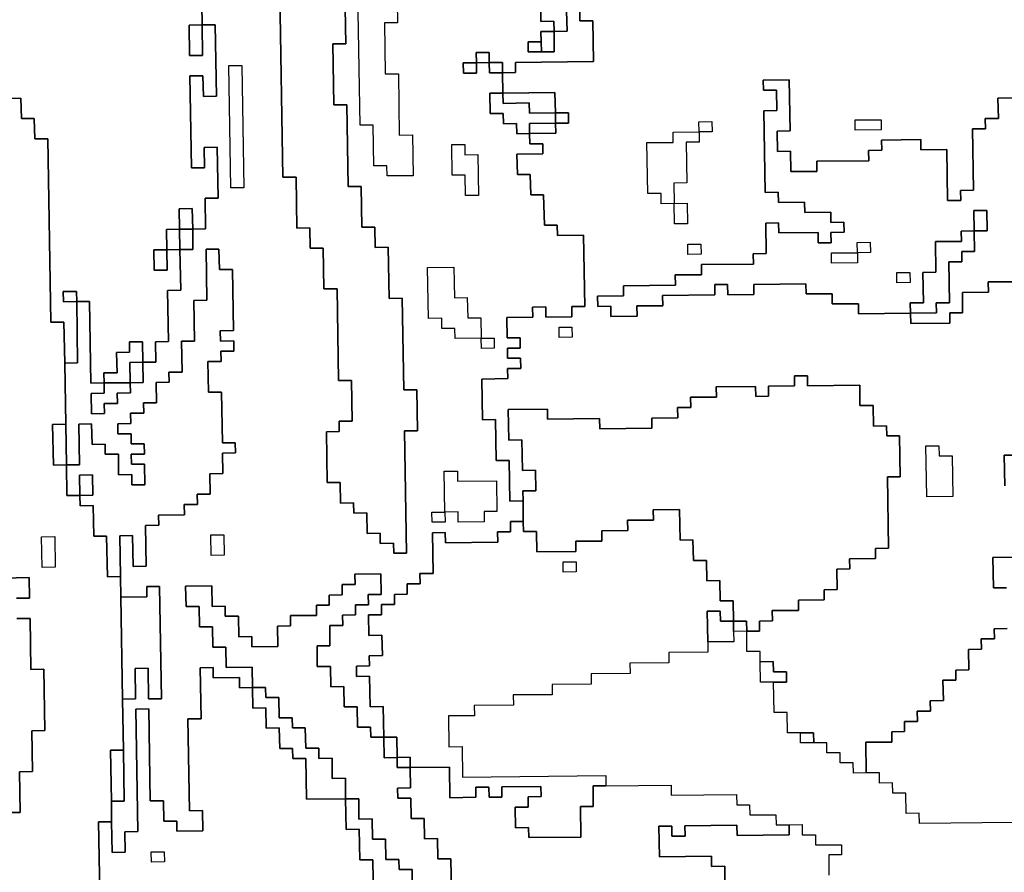
# Model space of a CAD drawing. Extents: x -9.486 to -9.308, y 38.697 to 38.769.
# Drawn here: x -9.367 to -9.363, y 38.723 to 38.727 of the extents above; entities that cross this region are included whole.
import ezdxf

# ---------------------------------------------------------------- set-up
doc = ezdxf.new("R2010")
doc.units = 0

msp = doc.modelspace()

# ---------------------------------------------------------------- linework, layer by layer
at = {"layer": 'carta_perigosidade'}
for points in [[(-9.366048, 38.7271), (-9.366042, 38.726784), (-9.3661, 38.726784), (-9.366095, 38.726514), (-9.366038, 38.726514), (-9.366032, 38.726154), (-9.365974, 38.726154), (-9.365971, 38.725974), (-9.365914, 38.725975), (-9.365912, 38.725885), (-9.365855, 38.725886), (-9.365851, 38.72566), (-9.365793, 38.725661), (-9.365786, 38.725256), (-9.365729, 38.725256), (-9.365726, 38.725076), (-9.365783, 38.725076), (-9.365774, 38.724535), (-9.365831, 38.724535), (-9.365832, 38.72458), (-9.36589, 38.724579), (-9.36589, 38.724624), (-9.365948, 38.724623), (-9.365949, 38.724714), (-9.366007, 38.724713), (-9.366008, 38.724758), (-9.366065, 38.724757), (-9.366067, 38.724847), (-9.366124, 38.724847), (-9.366128, 38.725072), (-9.366071, 38.725073), (-9.366071, 38.725118), (-9.366014, 38.725118), (-9.366017, 38.725298), (-9.366074, 38.725298), (-9.366081, 38.725703), (-9.366139, 38.725702), (-9.366142, 38.725882), (-9.366199, 38.725882), (-9.366201, 38.725972), (-9.366258, 38.725971), (-9.366262, 38.726196), (-9.36632, 38.726196), (-9.366334, 38.727006)], [(-9.366334, 38.727006), (-9.36632, 38.726196), (-9.366262, 38.726196), (-9.366258, 38.725971), (-9.366201, 38.725972), (-9.366199, 38.725882), (-9.366142, 38.725882), (-9.366139, 38.725702), (-9.366081, 38.725703), (-9.366074, 38.725298), (-9.366017, 38.725298), (-9.366014, 38.725118), (-9.366071, 38.725118), (-9.366071, 38.725073), (-9.366128, 38.725072), (-9.366124, 38.724847), (-9.366067, 38.724847), (-9.366065, 38.724757), (-9.366008, 38.724758), (-9.366007, 38.724713), (-9.365949, 38.724714), (-9.365948, 38.724623), (-9.36589, 38.724624), (-9.36589, 38.724579), (-9.365832, 38.72458), (-9.365831, 38.724535), (-9.365774, 38.724535), (-9.365783, 38.725076), (-9.365726, 38.725076), (-9.365729, 38.725256), (-9.365786, 38.725256), (-9.365793, 38.725661), (-9.365851, 38.72566), (-9.365855, 38.725886), (-9.365912, 38.725885), (-9.365914, 38.725975), (-9.365971, 38.725974), (-9.365974, 38.726154), (-9.366032, 38.726154), (-9.366038, 38.726514), (-9.366095, 38.726514), (-9.3661, 38.726784), (-9.366042, 38.726784), (-9.366048, 38.7271)], [(-9.365817, 38.727057), (-9.365814, 38.726877), (-9.365872, 38.726876), (-9.365868, 38.726651), (-9.36581, 38.726652), (-9.365806, 38.726381), (-9.365748, 38.726382), (-9.365745, 38.726202), (-9.365745, 38.726202), (-9.36586, 38.726201), (-9.365861, 38.726246), (-9.365918, 38.726245), (-9.365921, 38.726425), (-9.365979, 38.726425), (-9.365989, 38.72701)], [(-9.365817, 38.727057), (-9.365814, 38.726877), (-9.365872, 38.726876), (-9.365868, 38.726651), (-9.36581, 38.726652), (-9.365806, 38.726381), (-9.365748, 38.726382), (-9.365745, 38.726202), (-9.365745, 38.726202), (-9.36586, 38.726201), (-9.365861, 38.726246), (-9.365918, 38.726245), (-9.365921, 38.726425), (-9.365979, 38.726425), (-9.365989, 38.72701)], [(-9.365185, 38.727064), (-9.365182, 38.726883), (-9.365124, 38.726884), (-9.365123, 38.726839), (-9.365181, 38.726838), (-9.36518, 38.726793), (-9.365238, 38.726793), (-9.365237, 38.726748), (-9.365179, 38.726748), (-9.365122, 38.726749), (-9.365123, 38.726839), (-9.365066, 38.72684), (-9.365068, 38.72693)], [(-9.365068, 38.72693), (-9.365066, 38.72684), (-9.365123, 38.726839), (-9.365124, 38.726884), (-9.365182, 38.726883), (-9.365185, 38.727064)], [(-9.366679, 38.727048), (-9.366676, 38.726868), (-9.366734, 38.726867), (-9.366732, 38.726732), (-9.366674, 38.726733), (-9.366676, 38.726868), (-9.366619, 38.726868), (-9.366613, 38.726553), (-9.366671, 38.726552), (-9.366673, 38.726643), (-9.36673, 38.726642), (-9.366723, 38.726237), (-9.366666, 38.726237), (-9.366667, 38.726327), (-9.36661, 38.726328), (-9.366606, 38.726103), (-9.366663, 38.726102), (-9.366661, 38.725967), (-9.366718, 38.725966), (-9.36672, 38.726057), (-9.366777, 38.726056), (-9.366776, 38.725966), (-9.366833, 38.725965), (-9.366832, 38.725875), (-9.366889, 38.725875), (-9.366888, 38.725785), (-9.36683, 38.725785), (-9.366832, 38.725875), (-9.366774, 38.725876), (-9.366771, 38.725696), (-9.366829, 38.725695), (-9.366825, 38.72547), (-9.366882, 38.725469), (-9.366881, 38.725379), (-9.366938, 38.725379), (-9.36694, 38.725469), (-9.366997, 38.725468), (-9.366997, 38.725423), (-9.367054, 38.725422), (-9.367052, 38.725332), (-9.36711, 38.725332), (-9.367109, 38.725287), (-9.367109, 38.725287), (-9.367167, 38.725286), (-9.367173, 38.725646), (-9.36723, 38.725646), (-9.367231, 38.725691), (-9.367289, 38.72569), (-9.367288, 38.725645), (-9.36723, 38.725646), (-9.367226, 38.725376), (-9.367283, 38.725375), (-9.367286, 38.725555), (-9.367344, 38.725555), (-9.367358, 38.726365), (-9.367415, 38.726364), (-9.367417, 38.726455), (-9.367474, 38.726454), (-9.367476, 38.726544), (-9.367533, 38.726543)], [(-9.36501, 38.72693), (-9.365009, 38.726885), (-9.364952, 38.726886), (-9.364949, 38.726706), (-9.365294, 38.726702), (-9.365293, 38.726657), (-9.36535, 38.726656), (-9.365351, 38.726702), (-9.365409, 38.726701), (-9.365409, 38.726746), (-9.365467, 38.726745), (-9.365466, 38.7267), (-9.365524, 38.7267), (-9.365523, 38.726655), (-9.365465, 38.726655), (-9.365466, 38.7267), (-9.365409, 38.726701), (-9.365408, 38.726656), (-9.36535, 38.726656), (-9.365349, 38.726566), (-9.365406, 38.726566), (-9.365405, 38.726476), (-9.365347, 38.726476), (-9.365346, 38.726431), (-9.365289, 38.726432), (-9.365288, 38.726387), (-9.365231, 38.726388), (-9.36523, 38.726342), (-9.365172, 38.726343), (-9.365172, 38.726298), (-9.365287, 38.726297), (-9.365285, 38.726207), (-9.365228, 38.726207), (-9.365226, 38.726117), (-9.365169, 38.726118), (-9.365166, 38.725983), (-9.365109, 38.725983), (-9.365108, 38.725938), (-9.364993, 38.72594), (-9.364988, 38.725624), (-9.365045, 38.725624), (-9.365044, 38.725579), (-9.365159, 38.725578), (-9.36516, 38.725623), (-9.365218, 38.725622), (-9.365217, 38.725577), (-9.365332, 38.725576), (-9.36533, 38.725486), (-9.365273, 38.725486), (-9.365272, 38.725441), (-9.365329, 38.725441), (-9.365329, 38.725396), (-9.365271, 38.725396), (-9.36527, 38.725351), (-9.365328, 38.725351), (-9.365327, 38.725306), (-9.365442, 38.725304), (-9.365439, 38.725124), (-9.365382, 38.725125), (-9.365378, 38.724945), (-9.365321, 38.724945), (-9.365318, 38.724765), (-9.36526, 38.724766), (-9.365259, 38.724676), (-9.365316, 38.724675), (-9.365316, 38.72463), (-9.365373, 38.72463), (-9.365372, 38.724584), (-9.365602, 38.724582), (-9.365603, 38.724627), (-9.36566, 38.724626), (-9.365657, 38.724446), (-9.365715, 38.724446), (-9.365714, 38.724401), (-9.365772, 38.7244), (-9.365771, 38.724355), (-9.365828, 38.724354), (-9.365827, 38.724309), (-9.365885, 38.724309), (-9.365884, 38.724264), (-9.365942, 38.724263), (-9.36594, 38.724173), (-9.365883, 38.724174), (-9.365881, 38.724084), (-9.365939, 38.724083), (-9.365938, 38.724038), (-9.365995, 38.724037), (-9.365995, 38.723992), (-9.365937, 38.723993), (-9.365935, 38.723858), (-9.365877, 38.723859), (-9.365875, 38.723723), (-9.365932, 38.723723), (-9.365933, 38.723768), (-9.365991, 38.723767), (-9.365992, 38.723857), (-9.36605, 38.723857), (-9.366051, 38.723947), (-9.366109, 38.723946), (-9.36611, 38.724036), (-9.366168, 38.724036), (-9.366169, 38.724126), (-9.366112, 38.724126), (-9.366113, 38.724216), (-9.366056, 38.724217), (-9.366057, 38.724262), (-9.365999, 38.724263), (-9.366, 38.724308), (-9.365942, 38.724308), (-9.365943, 38.724353), (-9.365886, 38.724354), (-9.365887, 38.724444), (-9.366002, 38.724443), (-9.366001, 38.724398), (-9.366059, 38.724397), (-9.366058, 38.724352), (-9.366116, 38.724351), (-9.366115, 38.724306), (-9.366172, 38.724306), (-9.366172, 38.724261), (-9.366287, 38.72426), (-9.366286, 38.724215), (-9.366343, 38.724214), (-9.366342, 38.724124), (-9.366457, 38.724123), (-9.366457, 38.724168), (-9.366515, 38.724167), (-9.366516, 38.724257), (-9.366574, 38.724257), (-9.366575, 38.724302), (-9.366632, 38.724301), (-9.366634, 38.724391), (-9.366749, 38.72439), (-9.366747, 38.7243), (-9.36669, 38.7243), (-9.366688, 38.72421), (-9.366631, 38.724211), (-9.366629, 38.724121), (-9.366572, 38.724121), (-9.36657, 38.724031), (-9.366455, 38.724033), (-9.366454, 38.723943), (-9.366511, 38.723942), (-9.366512, 38.723987), (-9.366627, 38.723986), (-9.366628, 38.724031), (-9.366685, 38.72403), (-9.366681, 38.723805), (-9.366739, 38.723804), (-9.366732, 38.723399), (-9.366674, 38.7234), (-9.366673, 38.72331), (-9.366788, 38.723308), (-9.366788, 38.723353), (-9.366846, 38.723353), (-9.366847, 38.723443), (-9.366905, 38.723442), (-9.366912, 38.723848), (-9.366969, 38.723847), (-9.36696, 38.723307), (-9.367018, 38.723306), (-9.367016, 38.723216), (-9.367074, 38.723215), (-9.367076, 38.72335), (-9.367076, 38.72335), (-9.367077, 38.723441), (-9.36702, 38.723441), (-9.367024, 38.723666), (-9.367028, 38.723891), (-9.36697, 38.723892), (-9.366972, 38.724027), (-9.366915, 38.724028), (-9.366913, 38.723893), (-9.366855, 38.723893), (-9.366864, 38.724389), (-9.366921, 38.724388), (-9.36692, 38.724343), (-9.367035, 38.724342), (-9.367037, 38.724432), (-9.36704, 38.724612), (-9.366983, 38.724613), (-9.36698, 38.724477), (-9.366923, 38.724478), (-9.366926, 38.724658), (-9.366868, 38.724659), (-9.366869, 38.724704), (-9.366754, 38.724705), (-9.366755, 38.72475), (-9.366697, 38.724751), (-9.366698, 38.724796), (-9.366641, 38.724796), (-9.366642, 38.724886), (-9.366585, 38.724887), (-9.366586, 38.724977), (-9.366529, 38.724978), (-9.36653, 38.725023), (-9.366587, 38.725022), (-9.366591, 38.725247), (-9.366648, 38.725247), (-9.366651, 38.725382), (-9.366593, 38.725382), (-9.366594, 38.725427), (-9.366537, 38.725428), (-9.366537, 38.725473), (-9.366595, 38.725472), (-9.366596, 38.725517), (-9.366538, 38.725518), (-9.366543, 38.725788), (-9.3666, 38.725788), (-9.366602, 38.725878), (-9.366659, 38.725877), (-9.366655, 38.725652), (-9.366713, 38.725651), (-9.36671, 38.725471), (-9.366767, 38.725471), (-9.366765, 38.725335), (-9.366823, 38.725335), (-9.366822, 38.72529), (-9.366879, 38.725289), (-9.366878, 38.725199), (-9.366935, 38.725199), (-9.366934, 38.725153), (-9.366992, 38.725153), (-9.366991, 38.725108), (-9.367049, 38.725107), (-9.367048, 38.725062), (-9.36699, 38.725063), (-9.36699, 38.725018), (-9.366932, 38.725018), (-9.366931, 38.724973), (-9.366989, 38.724973), (-9.366988, 38.724928), (-9.36693, 38.724928), (-9.366929, 38.724838), (-9.366986, 38.724838), (-9.366987, 38.724883), (-9.367045, 38.724882), (-9.367046, 38.724972), (-9.367104, 38.724972), (-9.367104, 38.725017), (-9.367162, 38.725016), (-9.367164, 38.725106), (-9.367221, 38.725105), (-9.367218, 38.724925), (-9.367275, 38.724925), (-9.367278, 38.725105), (-9.367283, 38.725375), (-9.367226, 38.725376), (-9.36723, 38.725646), (-9.367173, 38.725646), (-9.367167, 38.725286), (-9.367109, 38.725287), (-9.367108, 38.725242), (-9.367166, 38.725241), (-9.367164, 38.725151), (-9.367107, 38.725152), (-9.367108, 38.725197), (-9.36705, 38.725197), (-9.367051, 38.725242), (-9.366993, 38.725243), (-9.366994, 38.725288), (-9.366937, 38.725289), (-9.366938, 38.725379), (-9.366881, 38.725379), (-9.366882, 38.725469), (-9.366825, 38.72547), (-9.366829, 38.725695), (-9.366771, 38.725696), (-9.366774, 38.725876), (-9.366717, 38.725876), (-9.366718, 38.725966), (-9.366661, 38.725967), (-9.366663, 38.726102), (-9.366606, 38.726103), (-9.36661, 38.726328), (-9.366667, 38.726327), (-9.366666, 38.726237), (-9.366723, 38.726237), (-9.36673, 38.726642), (-9.366673, 38.726643), (-9.366671, 38.726552), (-9.366613, 38.726553), (-9.366619, 38.726868), (-9.366676, 38.726868), (-9.366679, 38.727048)], [(-9.363123, 38.724203), (-9.363181, 38.724202), (-9.36318, 38.724157), (-9.363238, 38.724157), (-9.363237, 38.724112), (-9.363294, 38.724111), (-9.363293, 38.724021), (-9.36335, 38.72402), (-9.36335, 38.723975), (-9.363407, 38.723975), (-9.363405, 38.723885), (-9.363463, 38.723884), (-9.363462, 38.723839), (-9.36352, 38.723838), (-9.363519, 38.723793), (-9.363576, 38.723793), (-9.363576, 38.723748), (-9.363633, 38.723747), (-9.363632, 38.723702), (-9.363747, 38.723701), (-9.363745, 38.723566), (-9.363745, 38.723566), (-9.363802, 38.723565), (-9.363803, 38.72361), (-9.363861, 38.72361), (-9.363861, 38.723655), (-9.363919, 38.723654), (-9.36392, 38.723699), (-9.363977, 38.723698), (-9.363978, 38.723743), (-9.364035, 38.723743), (-9.364093, 38.723742), (-9.364094, 38.723832), (-9.364152, 38.723832), (-9.364154, 38.723967), (-9.364097, 38.723967), (-9.364098, 38.724012), (-9.364155, 38.724012), (-9.364156, 38.724057), (-9.364213, 38.724056), (-9.364214, 38.724101), (-9.364272, 38.724101), (-9.364273, 38.724191), (-9.364216, 38.724191), (-9.364216, 38.724236), (-9.364159, 38.724237), (-9.36416, 38.724282), (-9.364045, 38.724283), (-9.364045, 38.724328), (-9.363931, 38.724329), (-9.363931, 38.724374), (-9.363874, 38.724375), (-9.363875, 38.724465), (-9.363818, 38.724466), (-9.363819, 38.724511), (-9.363704, 38.724512), (-9.363704, 38.724557), (-9.363647, 38.724558), (-9.363652, 38.724873), (-9.363595, 38.724873), (-9.363598, 38.725054), (-9.363655, 38.725053), (-9.363656, 38.725098), (-9.363714, 38.725097), (-9.363715, 38.725187), (-9.363773, 38.725187), (-9.363774, 38.725277), (-9.364004, 38.725274), (-9.364005, 38.725319), (-9.364062, 38.725319), (-9.364062, 38.725274), (-9.364177, 38.725273), (-9.364176, 38.725228), (-9.364233, 38.725227), (-9.364234, 38.725272), (-9.364407, 38.72527), (-9.364406, 38.725225), (-9.364521, 38.725224), (-9.36452, 38.725179), (-9.364578, 38.725178), (-9.364577, 38.725133), (-9.364692, 38.725132), (-9.364691, 38.725087), (-9.364921, 38.725085), (-9.364922, 38.72513), (-9.365152, 38.725127), (-9.365152, 38.725172), (-9.365325, 38.72517), (-9.365322, 38.725035), (-9.365265, 38.725036), (-9.365263, 38.724901), (-9.365205, 38.724902), (-9.365204, 38.724811), (-9.365261, 38.724811), (-9.36526, 38.724766), (-9.365318, 38.724765), (-9.365321, 38.724945), (-9.365378, 38.724945), (-9.365382, 38.725125), (-9.365439, 38.725124), (-9.365442, 38.725304), (-9.365327, 38.725306), (-9.365328, 38.725351), (-9.36527, 38.725351), (-9.365271, 38.725396), (-9.365329, 38.725396), (-9.365329, 38.725441), (-9.365272, 38.725441), (-9.365273, 38.725486), (-9.36533, 38.725486), (-9.365332, 38.725576), (-9.365217, 38.725577), (-9.365218, 38.725622), (-9.36516, 38.725623), (-9.365159, 38.725578), (-9.365044, 38.725579), (-9.365045, 38.725624), (-9.364988, 38.725624), (-9.364993, 38.72594), (-9.365108, 38.725938), (-9.365109, 38.725983), (-9.365166, 38.725983), (-9.365169, 38.726118), (-9.365226, 38.726117), (-9.365228, 38.726207), (-9.365285, 38.726207), (-9.365287, 38.726297), (-9.365172, 38.726298), (-9.365172, 38.726343), (-9.36523, 38.726342), (-9.365231, 38.726388), (-9.365116, 38.726389), (-9.365117, 38.726434), (-9.365059, 38.726434), (-9.36506, 38.726479), (-9.365117, 38.726479), (-9.365119, 38.726569), (-9.365349, 38.726566), (-9.36535, 38.726656), (-9.365293, 38.726657), (-9.365294, 38.726702), (-9.364949, 38.726706), (-9.364952, 38.726886), (-9.365009, 38.726885), (-9.36501, 38.72693)], [(-9.363092, 38.725734), (-9.363207, 38.725733), (-9.363206, 38.725688), (-9.363321, 38.725687), (-9.36332, 38.725597), (-9.363377, 38.725596), (-9.363377, 38.725551), (-9.363549, 38.725549), (-9.36355, 38.725595), (-9.363435, 38.725596), (-9.363436, 38.725641), (-9.363378, 38.725641), (-9.363381, 38.725821), (-9.363324, 38.725822), (-9.363324, 38.725867), (-9.363267, 38.725868), (-9.363269, 38.725958), (-9.363211, 38.725958), (-9.363213, 38.726048), (-9.36327, 38.726048), (-9.363269, 38.725958), (-9.363326, 38.725957), (-9.363325, 38.725912), (-9.36344, 38.725911), (-9.363438, 38.725776), (-9.363495, 38.725775), (-9.363493, 38.72564), (-9.363551, 38.72564), (-9.36355, 38.725595), (-9.36378, 38.725592), (-9.36378, 38.725637), (-9.363895, 38.725636), (-9.363896, 38.725681), (-9.364011, 38.72568), (-9.364012, 38.725725), (-9.364242, 38.725722), (-9.364241, 38.725677), (-9.364356, 38.725676), (-9.364357, 38.725721), (-9.364414, 38.725721), (-9.364414, 38.725676), (-9.364644, 38.725673), (-9.364643, 38.725628), (-9.364758, 38.725627), (-9.364757, 38.725582), (-9.364872, 38.725581), (-9.364873, 38.725626), (-9.36493, 38.725625), (-9.364931, 38.72567), (-9.364816, 38.725671), (-9.364817, 38.725716), (-9.364587, 38.725719), (-9.364588, 38.725764), (-9.364473, 38.725765), (-9.364473, 38.72581), (-9.364243, 38.725812), (-9.364244, 38.725857), (-9.364187, 38.725858), (-9.364189, 38.725993), (-9.364132, 38.725994), (-9.364131, 38.725949), (-9.363958, 38.725951), (-9.363958, 38.725905), (-9.3639, 38.725906), (-9.363901, 38.725951), (-9.363843, 38.725952), (-9.363844, 38.725997), (-9.363902, 38.725996), (-9.363902, 38.726041), (-9.364017, 38.72604), (-9.364018, 38.726085), (-9.364133, 38.726084), (-9.364134, 38.726129), (-9.364191, 38.726128), (-9.364198, 38.726488), (-9.36414, 38.726489), (-9.364142, 38.726579), (-9.364199, 38.726579), (-9.3642, 38.726624), (-9.364085, 38.726625), (-9.364081, 38.7264), (-9.364139, 38.726399), (-9.364137, 38.726309), (-9.364079, 38.72631), (-9.364078, 38.72622), (-9.363963, 38.726221), (-9.363964, 38.726266), (-9.363734, 38.726268), (-9.363735, 38.726313), (-9.363677, 38.726314), (-9.363678, 38.726359), (-9.363505, 38.726361), (-9.363505, 38.726316), (-9.36339, 38.726317), (-9.363386, 38.726092), (-9.363328, 38.726092), (-9.363329, 38.726137), (-9.363272, 38.726138), (-9.363276, 38.726408), (-9.363219, 38.726409), (-9.36322, 38.726454), (-9.363162, 38.726454), (-9.363164, 38.726544), (-9.363049, 38.726546)], [(-9.363049, 38.726546), (-9.363164, 38.726544), (-9.363162, 38.726454), (-9.36322, 38.726454), (-9.363219, 38.726409), (-9.363276, 38.726408), (-9.363272, 38.726138), (-9.363329, 38.726137), (-9.363328, 38.726092), (-9.363386, 38.726092), (-9.36339, 38.726317), (-9.363505, 38.726316), (-9.363505, 38.726361), (-9.363678, 38.726359), (-9.363677, 38.726314), (-9.363735, 38.726313), (-9.363734, 38.726268), (-9.363964, 38.726266), (-9.363963, 38.726221), (-9.364078, 38.72622), (-9.364079, 38.72631), (-9.364137, 38.726309), (-9.364139, 38.726399), (-9.364081, 38.7264), (-9.364085, 38.726625), (-9.3642, 38.726624), (-9.364199, 38.726579), (-9.364142, 38.726579), (-9.36414, 38.726489), (-9.364198, 38.726488), (-9.364191, 38.726128), (-9.364134, 38.726129), (-9.364133, 38.726084), (-9.364018, 38.726085), (-9.364017, 38.72604), (-9.363902, 38.726041), (-9.363902, 38.725996), (-9.363844, 38.725997), (-9.363843, 38.725952), (-9.363901, 38.725951), (-9.3639, 38.725906), (-9.363958, 38.725905), (-9.363958, 38.725951), (-9.364131, 38.725949), (-9.364132, 38.725994), (-9.364189, 38.725993), (-9.364187, 38.725858), (-9.364244, 38.725857), (-9.364243, 38.725812), (-9.364473, 38.72581), (-9.364473, 38.725765), (-9.364588, 38.725764), (-9.364587, 38.725719), (-9.364817, 38.725716), (-9.364816, 38.725671), (-9.364931, 38.72567), (-9.36493, 38.725625), (-9.364873, 38.725626), (-9.364872, 38.725581), (-9.364757, 38.725582), (-9.364758, 38.725627), (-9.364643, 38.725628), (-9.364644, 38.725673), (-9.364414, 38.725676), (-9.364414, 38.725721), (-9.364357, 38.725721), (-9.364356, 38.725676), (-9.364241, 38.725677), (-9.364242, 38.725722), (-9.364012, 38.725725), (-9.364011, 38.72568), (-9.363896, 38.725681), (-9.363895, 38.725636), (-9.36378, 38.725637), (-9.36378, 38.725592), (-9.36355, 38.725595), (-9.363549, 38.725549), (-9.363377, 38.725551), (-9.363377, 38.725596), (-9.36332, 38.725597), (-9.363321, 38.725687), (-9.363206, 38.725688), (-9.363207, 38.725733), (-9.363092, 38.725734)], [(-9.367533, 38.726543), (-9.367476, 38.726544), (-9.367474, 38.726454), (-9.367417, 38.726455), (-9.367415, 38.726364), (-9.367358, 38.726365), (-9.367344, 38.725555), (-9.367286, 38.725555), (-9.367283, 38.725375), (-9.367278, 38.725105), (-9.367336, 38.725104), (-9.367333, 38.724924), (-9.367275, 38.724925), (-9.367273, 38.72479), (-9.367216, 38.72479), (-9.367215, 38.724745), (-9.367157, 38.724746), (-9.367155, 38.724611), (-9.367098, 38.724611), (-9.367094, 38.724431), (-9.367037, 38.724432), (-9.367035, 38.724342), (-9.367028, 38.723891), (-9.367024, 38.723666), (-9.367081, 38.723666), (-9.367077, 38.723441), (-9.367076, 38.72335), (-9.367133, 38.72335), (-9.367128, 38.723035)], [(-9.363079, 38.724969), (-9.363137, 38.724968), (-9.363134, 38.724833)], [(-9.363134, 38.724833), (-9.363137, 38.724968), (-9.363079, 38.724969)], [(-9.363014, 38.724519), (-9.363186, 38.724517), (-9.363184, 38.724382), (-9.363127, 38.724383)], [(-9.363127, 38.724383), (-9.363184, 38.724382), (-9.363186, 38.724517), (-9.363014, 38.724519)], [(-9.367554, 38.724426), (-9.367439, 38.724428), (-9.367438, 38.724337), (-9.367495, 38.724337)], [(-9.367495, 38.724337), (-9.367438, 38.724337), (-9.367439, 38.724428), (-9.367554, 38.724426)], [(-9.365748, 38.723004), (-9.36575, 38.723139), (-9.365807, 38.723139), (-9.365808, 38.723184), (-9.365866, 38.723183), (-9.365867, 38.723273), (-9.365925, 38.723273), (-9.365926, 38.723363), (-9.365984, 38.723362), (-9.365985, 38.723452), (-9.366043, 38.723451), (-9.366043, 38.723451), (-9.366044, 38.723542), (-9.366102, 38.723541), (-9.366103, 38.723631), (-9.366161, 38.72363), (-9.366162, 38.723675), (-9.366219, 38.723675), (-9.366221, 38.723765), (-9.366278, 38.723764), (-9.366279, 38.723809), (-9.366336, 38.723809), (-9.366338, 38.723899), (-9.366395, 38.723898), (-9.366396, 38.723943), (-9.366454, 38.723943), (-9.366455, 38.724033), (-9.36657, 38.724031), (-9.366572, 38.724121), (-9.366629, 38.724121), (-9.366631, 38.724211), (-9.366688, 38.72421), (-9.36669, 38.7243), (-9.366747, 38.7243), (-9.366749, 38.72439), (-9.366634, 38.724391), (-9.366632, 38.724301), (-9.366575, 38.724302), (-9.366574, 38.724257), (-9.366516, 38.724257), (-9.366515, 38.724167), (-9.366457, 38.724168), (-9.366457, 38.724123), (-9.366342, 38.724124), (-9.366343, 38.724214), (-9.366286, 38.724215), (-9.366287, 38.72426), (-9.366172, 38.724261), (-9.366172, 38.724306), (-9.366115, 38.724306), (-9.366116, 38.724351), (-9.366058, 38.724352), (-9.366059, 38.724397), (-9.366001, 38.724398), (-9.366002, 38.724443), (-9.365887, 38.724444), (-9.365886, 38.724354), (-9.365943, 38.724353), (-9.365942, 38.724308), (-9.366, 38.724308), (-9.365999, 38.724263), (-9.366057, 38.724262), (-9.366056, 38.724217), (-9.366113, 38.724216), (-9.366112, 38.724126), (-9.366169, 38.724126), (-9.366168, 38.724036), (-9.36611, 38.724036), (-9.366109, 38.723946), (-9.366051, 38.723947), (-9.36605, 38.723857), (-9.365992, 38.723857), (-9.365991, 38.723767), (-9.365933, 38.723768), (-9.365932, 38.723723), (-9.365875, 38.723723), (-9.365873, 38.723633), (-9.365816, 38.723634), (-9.365815, 38.723589), (-9.365758, 38.72359), (-9.365756, 38.7235), (-9.365814, 38.723499), (-9.365813, 38.723454), (-9.365755, 38.723454), (-9.365754, 38.723364), (-9.365696, 38.723365), (-9.365695, 38.723275), (-9.365637, 38.723276), (-9.365636, 38.723186), (-9.365578, 38.723186), (-9.365574, 38.722961)], [(-9.367494, 38.724247), (-9.367436, 38.724247), (-9.367432, 38.724022), (-9.367375, 38.724023), (-9.36737, 38.723753), (-9.367428, 38.723752), (-9.367425, 38.723572), (-9.367482, 38.723571), (-9.367479, 38.723391), (-9.367536, 38.723391)], [(-9.367536, 38.723391), (-9.367479, 38.723391), (-9.367482, 38.723571), (-9.367425, 38.723572), (-9.367428, 38.723752), (-9.36737, 38.723753), (-9.367375, 38.724023), (-9.367432, 38.724022), (-9.367436, 38.724247), (-9.367494, 38.724247)], [(-9.362821, 38.72335), (-9.363511, 38.723343), (-9.363512, 38.723388), (-9.363569, 38.723387), (-9.363571, 38.723477), (-9.363628, 38.723477), (-9.363629, 38.723522), (-9.363687, 38.723521), (-9.363687, 38.723566), (-9.363745, 38.723566), (-9.363747, 38.723701), (-9.363632, 38.723702), (-9.363633, 38.723747), (-9.363576, 38.723748), (-9.363576, 38.723793), (-9.363519, 38.723793), (-9.36352, 38.723838), (-9.363462, 38.723839), (-9.363463, 38.723884), (-9.363405, 38.723885), (-9.363407, 38.723975), (-9.36335, 38.723975), (-9.36335, 38.72402), (-9.363293, 38.724021), (-9.363294, 38.724111), (-9.363237, 38.724112), (-9.363238, 38.724157), (-9.36318, 38.724157), (-9.363181, 38.724202), (-9.363123, 38.724203)], [(-9.367128, 38.723035), (-9.367133, 38.72335), (-9.367076, 38.72335), (-9.367074, 38.723215), (-9.367016, 38.723216), (-9.367018, 38.723306), (-9.36696, 38.723307), (-9.366969, 38.723847), (-9.366912, 38.723848), (-9.366905, 38.723442), (-9.366847, 38.723443), (-9.366846, 38.723353), (-9.366788, 38.723353), (-9.366788, 38.723308), (-9.366673, 38.72331), (-9.366674, 38.7234), (-9.366732, 38.723399), (-9.366739, 38.723804), (-9.366681, 38.723805), (-9.366685, 38.72403), (-9.366628, 38.724031), (-9.366627, 38.723986), (-9.366512, 38.723987), (-9.366511, 38.723942), (-9.366454, 38.723943), (-9.366452, 38.723852), (-9.366395, 38.723853), (-9.366393, 38.723763), (-9.366336, 38.723764), (-9.366334, 38.723674), (-9.366277, 38.723674), (-9.366276, 38.723629), (-9.366218, 38.72363), (-9.366215, 38.72345), (-9.366043, 38.723451), (-9.36604, 38.723316), (-9.365983, 38.723317), (-9.365981, 38.723182), (-9.365923, 38.723182), (-9.36592, 38.723002)], [(-9.365574, 38.722961), (-9.365578, 38.723186), (-9.365636, 38.723186), (-9.365637, 38.723276), (-9.365695, 38.723275), (-9.365696, 38.723365), (-9.365754, 38.723364), (-9.365755, 38.723454), (-9.365813, 38.723454), (-9.365814, 38.723499), (-9.365756, 38.7235), (-9.365758, 38.72359), (-9.365585, 38.723591), (-9.365583, 38.723456), (-9.365468, 38.723458), (-9.365469, 38.723503), (-9.365411, 38.723503), (-9.36541, 38.723458), (-9.365353, 38.723459), (-9.365354, 38.723504), (-9.365181, 38.723506), (-9.36518, 38.723461), (-9.365238, 38.72346), (-9.365237, 38.723415), (-9.365295, 38.723414), (-9.365293, 38.723324), (-9.365236, 38.723325), (-9.365235, 38.72328), (-9.365005, 38.723282), (-9.365007, 38.723417), (-9.36495, 38.723418), (-9.364951, 38.723508), (-9.364894, 38.723509), (-9.364606, 38.723512), (-9.364606, 38.723467), (-9.364318, 38.72347), (-9.364317, 38.723425), (-9.36426, 38.723425), (-9.364259, 38.72338), (-9.364144, 38.723381), (-9.364143, 38.723336), (-9.364086, 38.723337), (-9.364085, 38.723292), (-9.364315, 38.723289), (-9.364316, 38.723335), (-9.364546, 38.723332), (-9.364545, 38.723287), (-9.364603, 38.723286), (-9.364603, 38.723331), (-9.364661, 38.723331), (-9.364658, 38.723196), (-9.364429, 38.723198), (-9.364428, 38.723153), (-9.36437, 38.723154), (-9.364368, 38.723019)], [(-9.36592, 38.723002), (-9.365923, 38.723182), (-9.365981, 38.723182), (-9.365983, 38.723317), (-9.36604, 38.723316), (-9.366043, 38.723451), (-9.366043, 38.723451), (-9.365985, 38.723452), (-9.365984, 38.723362), (-9.365926, 38.723363), (-9.365925, 38.723273), (-9.365867, 38.723273), (-9.365866, 38.723183), (-9.365808, 38.723184), (-9.365807, 38.723139), (-9.36575, 38.723139), (-9.365748, 38.723004)], [(-9.364368, 38.723019), (-9.36437, 38.723154), (-9.364428, 38.723153), (-9.364429, 38.723198), (-9.364658, 38.723196), (-9.364661, 38.723331), (-9.364603, 38.723331), (-9.364603, 38.723286), (-9.364545, 38.723287), (-9.364546, 38.723332), (-9.364316, 38.723335), (-9.364315, 38.723289), (-9.364085, 38.723292), (-9.364086, 38.723337), (-9.364028, 38.723338), (-9.364028, 38.723293), (-9.36397, 38.723293), (-9.363969, 38.723248), (-9.363854, 38.723249), (-9.363854, 38.723204), (-9.363911, 38.723204), (-9.36391, 38.723114)]]:
    msp.add_lwpolyline(points, dxfattribs=at)
for points in [[(-9.366676, 38.726868), (-9.366674, 38.726733), (-9.366732, 38.726732), (-9.366734, 38.726867), (-9.366676, 38.726868)], [(-9.365179, 38.726748), (-9.36518, 38.726793), (-9.365181, 38.726838), (-9.365123, 38.726839), (-9.365122, 38.726749), (-9.365179, 38.726748)], [(-9.365179, 38.726748), (-9.365237, 38.726748), (-9.365238, 38.726793), (-9.36518, 38.726793), (-9.365179, 38.726748)], [(-9.365409, 38.726701), (-9.365466, 38.7267), (-9.365467, 38.726745), (-9.365409, 38.726746), (-9.365409, 38.726701)], [(-9.366492, 38.726149), (-9.366549, 38.726148), (-9.366558, 38.726689), (-9.366501, 38.726689), (-9.366492, 38.726149)], [(-9.366492, 38.726149), (-9.366549, 38.726148), (-9.366558, 38.726689), (-9.366501, 38.726689), (-9.366492, 38.726149)], [(-9.365466, 38.7267), (-9.365465, 38.726655), (-9.365523, 38.726655), (-9.365524, 38.7267), (-9.365466, 38.7267)], [(-9.36535, 38.726656), (-9.365408, 38.726656), (-9.365409, 38.726701), (-9.365351, 38.726702), (-9.36535, 38.726656)], [(-9.365231, 38.726388), (-9.365288, 38.726387), (-9.365289, 38.726432), (-9.365346, 38.726431), (-9.365347, 38.726476), (-9.365405, 38.726476), (-9.365406, 38.726566), (-9.365349, 38.726566), (-9.365348, 38.726521), (-9.365233, 38.726523), (-9.365232, 38.726478), (-9.365117, 38.726479), (-9.365117, 38.726434), (-9.365232, 38.726433), (-9.365231, 38.726388)], [(-9.365117, 38.726479), (-9.365232, 38.726478), (-9.365233, 38.726523), (-9.365348, 38.726521), (-9.365349, 38.726566), (-9.365119, 38.726569), (-9.365117, 38.726479)], [(-9.365117, 38.726434), (-9.365117, 38.726479), (-9.36506, 38.726479), (-9.365059, 38.726434), (-9.365117, 38.726434)], [(-9.363679, 38.726404), (-9.363794, 38.726403), (-9.363794, 38.726448), (-9.363679, 38.726449), (-9.363679, 38.726404)], [(-9.363679, 38.726404), (-9.363794, 38.726403), (-9.363794, 38.726448), (-9.363679, 38.726449), (-9.363679, 38.726404)], [(-9.365231, 38.726388), (-9.365232, 38.726433), (-9.365117, 38.726434), (-9.365116, 38.726389), (-9.365231, 38.726388)], [(-9.364591, 38.725989), (-9.364593, 38.726079), (-9.36465, 38.726078), (-9.364651, 38.726123), (-9.364709, 38.726123), (-9.364713, 38.726348), (-9.364598, 38.726349), (-9.364598, 38.726394), (-9.364483, 38.726395), (-9.364484, 38.72644), (-9.364427, 38.726441), (-9.364426, 38.726396), (-9.364483, 38.726395), (-9.364483, 38.72635), (-9.36454, 38.72635), (-9.364537, 38.72617), (-9.364595, 38.726169), (-9.364593, 38.726079), (-9.364536, 38.72608), (-9.364534, 38.72599), (-9.364591, 38.725989)], [(-9.364483, 38.726395), (-9.364484, 38.72644), (-9.364427, 38.726441), (-9.364426, 38.726396), (-9.364483, 38.726395)], [(-9.364593, 38.726079), (-9.36465, 38.726078), (-9.364651, 38.726123), (-9.364709, 38.726123), (-9.364713, 38.726348), (-9.364598, 38.726349), (-9.364598, 38.726394), (-9.364483, 38.726395), (-9.364483, 38.72635), (-9.36454, 38.72635), (-9.364537, 38.72617), (-9.364595, 38.726169), (-9.364593, 38.726079)], [(-9.365456, 38.726115), (-9.365514, 38.726114), (-9.365515, 38.726204), (-9.365573, 38.726204), (-9.365575, 38.726339), (-9.365517, 38.726339), (-9.365517, 38.726294), (-9.365459, 38.726295), (-9.365456, 38.726115)], [(-9.365456, 38.726115), (-9.365514, 38.726114), (-9.365515, 38.726204), (-9.365573, 38.726204), (-9.365575, 38.726339), (-9.365517, 38.726339), (-9.365517, 38.726294), (-9.365459, 38.726295), (-9.365456, 38.726115)], [(-9.366718, 38.725966), (-9.366776, 38.725966), (-9.366777, 38.726056), (-9.36672, 38.726057), (-9.366718, 38.725966)], [(-9.364593, 38.726079), (-9.364536, 38.72608), (-9.364534, 38.72599), (-9.364591, 38.725989), (-9.364593, 38.726079)], [(-9.363269, 38.725958), (-9.36327, 38.726048), (-9.363213, 38.726048), (-9.363211, 38.725958), (-9.363269, 38.725958)], [(-9.366774, 38.725876), (-9.366832, 38.725875), (-9.366833, 38.725965), (-9.366776, 38.725966), (-9.366774, 38.725876)], [(-9.366774, 38.725876), (-9.366776, 38.725966), (-9.366718, 38.725966), (-9.366717, 38.725876), (-9.366774, 38.725876)], [(-9.36355, 38.725595), (-9.363551, 38.72564), (-9.363493, 38.72564), (-9.363495, 38.725775), (-9.363438, 38.725776), (-9.36344, 38.725911), (-9.363325, 38.725912), (-9.363326, 38.725957), (-9.363269, 38.725958), (-9.363267, 38.725868), (-9.363324, 38.725867), (-9.363324, 38.725822), (-9.363381, 38.725821), (-9.363378, 38.725641), (-9.363436, 38.725641), (-9.363435, 38.725596), (-9.36355, 38.725595)], [(-9.364474, 38.725855), (-9.364532, 38.725854), (-9.364532, 38.725899), (-9.364475, 38.7259), (-9.364474, 38.725855)], [(-9.364474, 38.725855), (-9.364532, 38.725854), (-9.364532, 38.725899), (-9.364475, 38.7259), (-9.364474, 38.725855)], [(-9.363899, 38.725861), (-9.363784, 38.725862), (-9.363785, 38.725907), (-9.363728, 38.725908), (-9.363727, 38.725863), (-9.363784, 38.725862), (-9.363784, 38.725817), (-9.363899, 38.725816), (-9.363899, 38.725861)], [(-9.363784, 38.725862), (-9.363785, 38.725907), (-9.363728, 38.725908), (-9.363727, 38.725863), (-9.363784, 38.725862)], [(-9.367037, 38.724432), (-9.367094, 38.724431), (-9.367098, 38.724611), (-9.367155, 38.724611), (-9.367157, 38.724746), (-9.367215, 38.724745), (-9.367216, 38.72479), (-9.367158, 38.724791), (-9.36716, 38.724881), (-9.367217, 38.72488), (-9.367216, 38.72479), (-9.367273, 38.72479), (-9.367275, 38.724925), (-9.367218, 38.724925), (-9.367221, 38.725105), (-9.367164, 38.725106), (-9.367162, 38.725016), (-9.367104, 38.725017), (-9.367104, 38.724972), (-9.367046, 38.724972), (-9.367045, 38.724882), (-9.366987, 38.724883), (-9.366986, 38.724838), (-9.366929, 38.724838), (-9.36693, 38.724928), (-9.366988, 38.724928), (-9.366989, 38.724973), (-9.366931, 38.724973), (-9.366932, 38.725018), (-9.36699, 38.725018), (-9.36699, 38.725063), (-9.367048, 38.725062), (-9.367049, 38.725107), (-9.366991, 38.725108), (-9.366992, 38.725153), (-9.366934, 38.725153), (-9.366935, 38.725199), (-9.366878, 38.725199), (-9.366879, 38.725289), (-9.366822, 38.72529), (-9.366823, 38.725335), (-9.366765, 38.725335), (-9.366767, 38.725471), (-9.36671, 38.725471), (-9.366713, 38.725651), (-9.366655, 38.725652), (-9.366659, 38.725877), (-9.366602, 38.725878), (-9.3666, 38.725788), (-9.366543, 38.725788), (-9.366538, 38.725518), (-9.366596, 38.725517), (-9.366595, 38.725472), (-9.366537, 38.725473), (-9.366537, 38.725428), (-9.366594, 38.725427), (-9.366593, 38.725382), (-9.366651, 38.725382), (-9.366648, 38.725247), (-9.366591, 38.725247), (-9.366587, 38.725022), (-9.36653, 38.725023), (-9.366529, 38.724978), (-9.366586, 38.724977), (-9.366585, 38.724887), (-9.366642, 38.724886), (-9.366641, 38.724796), (-9.366698, 38.724796), (-9.366697, 38.724751), (-9.366755, 38.72475), (-9.366754, 38.724705), (-9.366869, 38.724704), (-9.366868, 38.724659), (-9.366926, 38.724658), (-9.366923, 38.724478), (-9.36698, 38.724477), (-9.366983, 38.724613), (-9.36704, 38.724612), (-9.367037, 38.724432)], [(-9.366832, 38.725875), (-9.36683, 38.725785), (-9.366888, 38.725785), (-9.366889, 38.725875), (-9.366832, 38.725875)], [(-9.363784, 38.725862), (-9.363784, 38.725817), (-9.363899, 38.725816), (-9.363899, 38.725861), (-9.363784, 38.725862)], [(-9.365445, 38.725484), (-9.36556, 38.725483), (-9.365561, 38.725528), (-9.365618, 38.725528), (-9.365619, 38.725573), (-9.365677, 38.725572), (-9.365681, 38.725797), (-9.365566, 38.725798), (-9.365563, 38.725663), (-9.365506, 38.725664), (-9.365504, 38.725574), (-9.365447, 38.725575), (-9.365445, 38.725484)], [(-9.365444, 38.725439), (-9.365445, 38.725484), (-9.36556, 38.725483), (-9.365561, 38.725528), (-9.365618, 38.725528), (-9.365619, 38.725573), (-9.365677, 38.725572), (-9.365681, 38.725797), (-9.365566, 38.725798), (-9.365563, 38.725663), (-9.365506, 38.725664), (-9.365504, 38.725574), (-9.365447, 38.725575), (-9.365445, 38.725484), (-9.365388, 38.725485), (-9.365387, 38.72544), (-9.365444, 38.725439)], [(-9.363552, 38.72573), (-9.36361, 38.725729), (-9.36361, 38.725774), (-9.363553, 38.725775), (-9.363552, 38.72573)], [(-9.363552, 38.72573), (-9.36361, 38.725729), (-9.36361, 38.725774), (-9.363553, 38.725775), (-9.363552, 38.72573)], [(-9.36723, 38.725646), (-9.367288, 38.725645), (-9.367289, 38.72569), (-9.367231, 38.725691), (-9.36723, 38.725646)], [(-9.365043, 38.725489), (-9.3651, 38.725488), (-9.365101, 38.725533), (-9.365044, 38.725534), (-9.365043, 38.725489)], [(-9.365043, 38.725489), (-9.3651, 38.725488), (-9.365101, 38.725533), (-9.365044, 38.725534), (-9.365043, 38.725489)], [(-9.366994, 38.725288), (-9.367109, 38.725287), (-9.36711, 38.725332), (-9.367052, 38.725332), (-9.367054, 38.725422), (-9.366997, 38.725423), (-9.366997, 38.725468), (-9.36694, 38.725469), (-9.366938, 38.725379), (-9.366996, 38.725378), (-9.366994, 38.725288)], [(-9.365445, 38.725484), (-9.365388, 38.725485), (-9.365387, 38.72544), (-9.365444, 38.725439), (-9.365445, 38.725484)], [(-9.366994, 38.725288), (-9.366996, 38.725378), (-9.366938, 38.725379), (-9.366937, 38.725289), (-9.366994, 38.725288)], [(-9.364273, 38.724191), (-9.364274, 38.724236), (-9.364331, 38.724235), (-9.364333, 38.724325), (-9.36439, 38.724325), (-9.364392, 38.724415), (-9.364449, 38.724414), (-9.364451, 38.724504), (-9.364508, 38.724503), (-9.36451, 38.724594), (-9.364567, 38.724593), (-9.36457, 38.724728), (-9.364685, 38.724727), (-9.364684, 38.724682), (-9.364799, 38.724681), (-9.364798, 38.724636), (-9.364913, 38.724634), (-9.364912, 38.724589), (-9.365027, 38.724588), (-9.365027, 38.724543), (-9.365199, 38.724541), (-9.365201, 38.724631), (-9.365258, 38.724631), (-9.365259, 38.724676), (-9.36526, 38.724766), (-9.365261, 38.724811), (-9.365204, 38.724811), (-9.365205, 38.724902), (-9.365263, 38.724901), (-9.365265, 38.725036), (-9.365322, 38.725035), (-9.365325, 38.72517), (-9.365152, 38.725172), (-9.365152, 38.725127), (-9.364922, 38.72513), (-9.364921, 38.725085), (-9.364691, 38.725087), (-9.364692, 38.725132), (-9.364577, 38.725133), (-9.364578, 38.725178), (-9.36452, 38.725179), (-9.364521, 38.725224), (-9.364406, 38.725225), (-9.364407, 38.72527), (-9.364234, 38.725272), (-9.364233, 38.725227), (-9.364176, 38.725228), (-9.364177, 38.725273), (-9.364062, 38.725274), (-9.364062, 38.725319), (-9.364005, 38.725319), (-9.364004, 38.725274), (-9.363774, 38.725277), (-9.363773, 38.725187), (-9.363715, 38.725187), (-9.363714, 38.725097), (-9.363656, 38.725098), (-9.363655, 38.725053), (-9.363598, 38.725054), (-9.363595, 38.724873), (-9.363652, 38.724873), (-9.363647, 38.724558), (-9.363704, 38.724557), (-9.363704, 38.724512), (-9.363819, 38.724511), (-9.363818, 38.724466), (-9.363875, 38.724465), (-9.363874, 38.724375), (-9.363931, 38.724374), (-9.363931, 38.724329), (-9.364045, 38.724328), (-9.364045, 38.724283), (-9.36416, 38.724282), (-9.364159, 38.724237), (-9.364216, 38.724236), (-9.364216, 38.724191), (-9.364273, 38.724191)], [(-9.367109, 38.725287), (-9.366994, 38.725288), (-9.366993, 38.725243), (-9.367051, 38.725242), (-9.36705, 38.725197), (-9.367108, 38.725197), (-9.367107, 38.725152), (-9.367164, 38.725151), (-9.367166, 38.725241), (-9.367108, 38.725242), (-9.367109, 38.725287)], [(-9.367275, 38.724925), (-9.367333, 38.724924), (-9.367336, 38.725104), (-9.367278, 38.725105), (-9.367275, 38.724925)], [(-9.363363, 38.724786), (-9.363478, 38.724785), (-9.363482, 38.72501), (-9.363425, 38.72501), (-9.363424, 38.724965), (-9.363366, 38.724966), (-9.363363, 38.724786)], [(-9.363363, 38.724786), (-9.363478, 38.724785), (-9.363482, 38.72501), (-9.363425, 38.72501), (-9.363424, 38.724965), (-9.363366, 38.724966), (-9.363363, 38.724786)], [(-9.367216, 38.72479), (-9.367217, 38.72488), (-9.36716, 38.724881), (-9.367158, 38.724791), (-9.367216, 38.72479)], [(-9.365547, 38.724718), (-9.365605, 38.724717), (-9.365604, 38.724672), (-9.365661, 38.724672), (-9.365662, 38.724717), (-9.365605, 38.724717), (-9.365608, 38.724897), (-9.36555, 38.724898), (-9.365549, 38.724853), (-9.365377, 38.724855), (-9.365375, 38.72472), (-9.365432, 38.724719), (-9.365431, 38.724674), (-9.365546, 38.724673), (-9.365547, 38.724718)], [(-9.365605, 38.724717), (-9.365608, 38.724897), (-9.36555, 38.724898), (-9.365549, 38.724853), (-9.365377, 38.724855), (-9.365375, 38.72472), (-9.365432, 38.724719), (-9.365431, 38.724674), (-9.365546, 38.724673), (-9.365547, 38.724718), (-9.365605, 38.724717)], [(-9.365758, 38.72359), (-9.365758, 38.723635), (-9.365816, 38.723634), (-9.365817, 38.723724), (-9.365875, 38.723723), (-9.365877, 38.723859), (-9.365935, 38.723858), (-9.365937, 38.723993), (-9.365995, 38.723992), (-9.365995, 38.724037), (-9.365938, 38.724038), (-9.365939, 38.724083), (-9.365881, 38.724084), (-9.365883, 38.724174), (-9.36594, 38.724173), (-9.365942, 38.724263), (-9.365884, 38.724264), (-9.365885, 38.724309), (-9.365827, 38.724309), (-9.365828, 38.724354), (-9.365771, 38.724355), (-9.365772, 38.7244), (-9.365714, 38.724401), (-9.365715, 38.724446), (-9.365657, 38.724446), (-9.36566, 38.724626), (-9.365603, 38.724627), (-9.365602, 38.724582), (-9.365372, 38.724584), (-9.365373, 38.72463), (-9.365316, 38.72463), (-9.365316, 38.724675), (-9.365259, 38.724676), (-9.365258, 38.724631), (-9.365201, 38.724631), (-9.365199, 38.724541), (-9.365027, 38.724543), (-9.365027, 38.724588), (-9.364912, 38.724589), (-9.364913, 38.724634), (-9.364798, 38.724636), (-9.364799, 38.724681), (-9.364684, 38.724682), (-9.364685, 38.724727), (-9.36457, 38.724728), (-9.364567, 38.724593), (-9.36451, 38.724594), (-9.364508, 38.724503), (-9.364451, 38.724504), (-9.364449, 38.724414), (-9.364392, 38.724415), (-9.36439, 38.724325), (-9.364333, 38.724325), (-9.364331, 38.724235), (-9.364389, 38.724235), (-9.36439, 38.72428), (-9.364447, 38.724279), (-9.364445, 38.724144), (-9.364444, 38.724099), (-9.364616, 38.724097), (-9.364616, 38.724052), (-9.364788, 38.72405), (-9.364787, 38.724005), (-9.36496, 38.724003), (-9.364959, 38.723958), (-9.365131, 38.723956), (-9.365131, 38.723911), (-9.365303, 38.72391), (-9.365302, 38.723865), (-9.365475, 38.723863), (-9.365474, 38.723818), (-9.365589, 38.723817), (-9.365587, 38.723681), (-9.365529, 38.723682), (-9.365527, 38.723547), (-9.364895, 38.723554), (-9.364894, 38.723509), (-9.364951, 38.723508), (-9.36495, 38.723418), (-9.365007, 38.723417), (-9.365005, 38.723282), (-9.365235, 38.72328), (-9.365236, 38.723325), (-9.365293, 38.723324), (-9.365295, 38.723414), (-9.365237, 38.723415), (-9.365238, 38.72346), (-9.36518, 38.723461), (-9.365181, 38.723506), (-9.365354, 38.723504), (-9.365353, 38.723459), (-9.36541, 38.723458), (-9.365411, 38.723503), (-9.365469, 38.723503), (-9.365468, 38.723458), (-9.365583, 38.723456), (-9.365585, 38.723591), (-9.365758, 38.72359)], [(-9.365605, 38.724717), (-9.365604, 38.724672), (-9.365661, 38.724672), (-9.365662, 38.724717), (-9.365605, 38.724717)], [(-9.367325, 38.724474), (-9.367383, 38.724473), (-9.367385, 38.724608), (-9.367327, 38.724609), (-9.367325, 38.724474)], [(-9.367325, 38.724474), (-9.367383, 38.724473), (-9.367385, 38.724608), (-9.367327, 38.724609), (-9.367325, 38.724474)], [(-9.366579, 38.724527), (-9.366636, 38.724526), (-9.366638, 38.724616), (-9.36658, 38.724617), (-9.366579, 38.724527)], [(-9.366579, 38.724527), (-9.366636, 38.724526), (-9.366638, 38.724616), (-9.36658, 38.724617), (-9.366579, 38.724527)], [(-9.365025, 38.724453), (-9.365083, 38.724452), (-9.365083, 38.724497), (-9.365026, 38.724498), (-9.365025, 38.724453)], [(-9.365025, 38.724453), (-9.365083, 38.724452), (-9.365083, 38.724497), (-9.365026, 38.724498), (-9.365025, 38.724453)], [(-9.367028, 38.723891), (-9.367035, 38.724342), (-9.36692, 38.724343), (-9.366921, 38.724388), (-9.366864, 38.724389), (-9.366855, 38.723893), (-9.366913, 38.723893), (-9.366915, 38.724028), (-9.366972, 38.724027), (-9.36697, 38.723892), (-9.367028, 38.723891)], [(-9.364445, 38.724144), (-9.364447, 38.724279), (-9.36439, 38.72428), (-9.364389, 38.724235), (-9.364331, 38.724235), (-9.364331, 38.72419), (-9.36433, 38.724145), (-9.364445, 38.724144)], [(-9.364273, 38.724191), (-9.364331, 38.72419), (-9.364331, 38.724235), (-9.364274, 38.724236), (-9.364273, 38.724191)], [(-9.364154, 38.723967), (-9.364212, 38.723966), (-9.364213, 38.724056), (-9.364156, 38.724057), (-9.364155, 38.724012), (-9.364098, 38.724012), (-9.364097, 38.723967), (-9.364154, 38.723967)], [(-9.366043, 38.723451), (-9.366215, 38.72345), (-9.366218, 38.72363), (-9.366276, 38.723629), (-9.366277, 38.723674), (-9.366334, 38.723674), (-9.366336, 38.723764), (-9.366393, 38.723763), (-9.366395, 38.723853), (-9.366452, 38.723852), (-9.366454, 38.723943), (-9.366396, 38.723943), (-9.366395, 38.723898), (-9.366338, 38.723899), (-9.366336, 38.723809), (-9.366279, 38.723809), (-9.366278, 38.723764), (-9.366221, 38.723765), (-9.366219, 38.723675), (-9.366162, 38.723675), (-9.366161, 38.72363), (-9.366103, 38.723631), (-9.366102, 38.723541), (-9.366044, 38.723542), (-9.366043, 38.723451)], [(-9.365816, 38.723634), (-9.365873, 38.723633), (-9.365875, 38.723723), (-9.365817, 38.723724), (-9.365816, 38.723634)], [(-9.363977, 38.723698), (-9.364035, 38.723698), (-9.364035, 38.723743), (-9.363978, 38.723743), (-9.363977, 38.723698)], [(-9.367077, 38.723441), (-9.367081, 38.723666), (-9.367024, 38.723666), (-9.36702, 38.723441), (-9.367077, 38.723441)], [(-9.365758, 38.72359), (-9.365815, 38.723589), (-9.365816, 38.723634), (-9.365758, 38.723635), (-9.365758, 38.72359)], [(-9.366843, 38.723173), (-9.3669, 38.723172), (-9.366901, 38.723217), (-9.366844, 38.723218), (-9.366843, 38.723173)], [(-9.366843, 38.723173), (-9.3669, 38.723172), (-9.366901, 38.723217), (-9.366844, 38.723218), (-9.366843, 38.723173)]]:
    msp.add_lwpolyline(points, close=True, dxfattribs=at)

doc.saveas('drawing.dxf')
